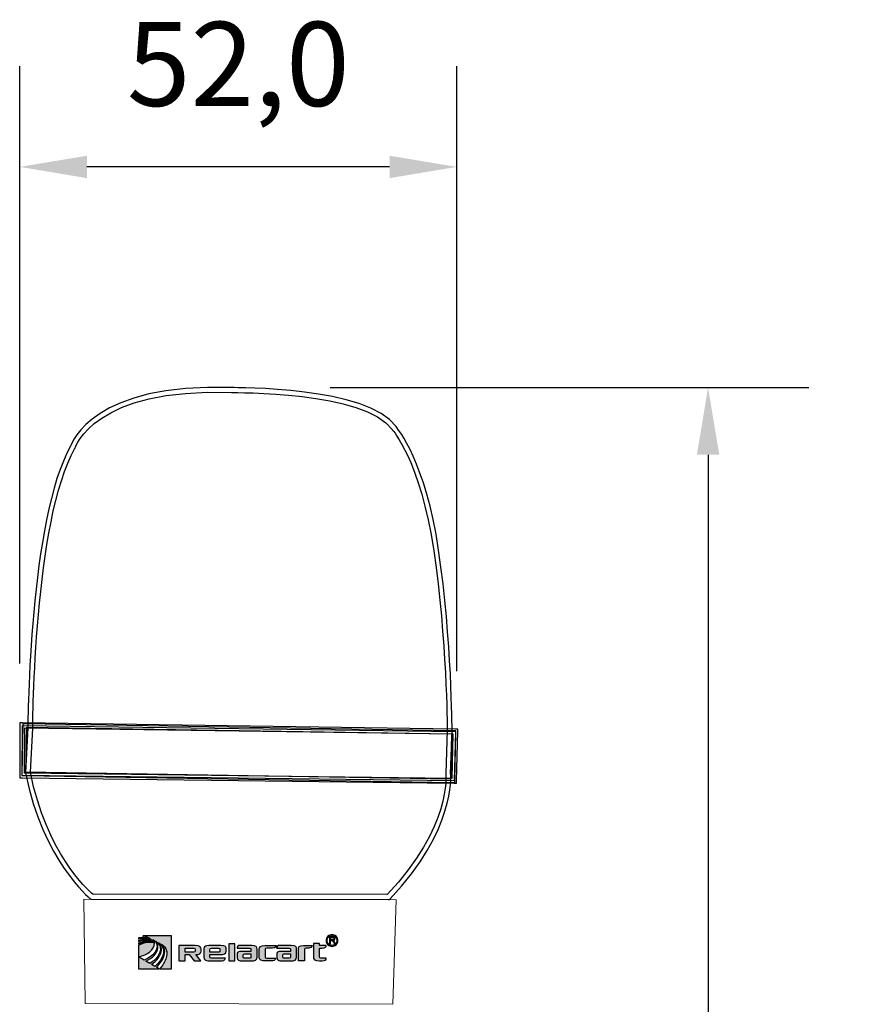
# Model space of a CAD drawing. Units: millimetres. Extents: x 0 to 1561, y 0 to 1020.
# Drawn here: x 909 to 1008, y 663 to 780 of the extents above; entities that cross this region are included whole.
import ezdxf

# ---------------------------------------------------------------- set-up
doc = ezdxf.new("R2010")
doc.units = ezdxf.units.MM
doc.header["$PDSIZE"] = -1
doc.layers.add('AV sys', color=7, linetype='Continuous', plot=False)
doc.layers.add('AV_dim', color=10, linetype='Continuous')
doc.styles.add('SLDTEXTSTYLE0', font='txt')
doc.styles.get("Standard").update_dxf_attribs({"font": 'malgun.ttf'})
doc.dimstyles.new('ISO-25$0', dxfattribs={"dimtxt": 15, "dimasz": 5, "dimexe": 1.25, "dimexo": 0.625, "dimtad": 1, "dimdec": 1, "dimdsep": 46, "dimtxsty": 'Standard', "dimcen": 0, "dimclrd": 1, "dimclre": 1, "dimclrt": 1, "dimadec": 0, "dimazin": 0, "dimtfac": 1, "dimtdec": 1, "dimtmove": 2, "dimatfit": 3, "dimfxl": 1, "dimtolj": 1, "dimarcsym": 0})

# ---------------------------------------------------------------- blocks, each defined once
blk = doc.blocks.new('*D2')
at = {"layer": 'AV_dim', "color": 0, "lineweight": -2, "transparency": 16777216}
for p, q in [((945.55, 736.59), (1002.53, 736.59)), ((990.53, 728.59), (990.53, 610.94)), ((990.53, 489.59), (990.53, 589.04)), ((946.47, 481.59), (1002.53, 481.59))]:
    blk.add_line(p, q, dxfattribs=at)
at = {"layer": 'AV_dim', "color": 0, "transparency": 16777216}
for points in [[(989.19, 728.59), (991.86, 728.59), (990.53, 736.59)], [(989.19, 489.59), (991.86, 489.59), (990.53, 481.59)]]:
    blk.add_solid(points, dxfattribs=at)
at = {"layer": 'Defpoints', "color": 0, "transparency": 16777216}
for p in [(933.55, 736.59), (990.53, 736.59), (934.47, 481.59)]:
    blk.add_point(p, dxfattribs=at)
at = {"layer": 'AV_dim', "color": 0, "transparency": 16777216, "insert": (990.53, 599.99), "char_height": 10, "attachment_point": 5, "style": 'SLDTEXTSTYLE0'}
blk.add_mtext('255,0', dxfattribs=at)
blk = doc.blocks.new('*D7')
at = {"layer": 'AV_dim', "color": 0, "lineweight": -2, "transparency": 16777216}
for p, q in [((908.64, 703.76), (908.64, 774.84)), ((960.64, 702.87), (960.64, 774.84)), ((952.64, 762.84), (916.64, 762.84))]:
    blk.add_line(p, q, dxfattribs=at)
at = {"layer": 'AV_dim', "color": 0, "transparency": 16777216}
for points in [[(916.64, 764.17), (916.64, 761.5), (908.64, 762.84)], [(952.64, 764.17), (952.64, 761.5), (960.64, 762.84)]]:
    blk.add_solid(points, dxfattribs=at)
at = {"layer": 'Defpoints', "color": 0, "transparency": 16777216}
for p in [(908.64, 762.84), (908.64, 691.76), (960.64, 690.87)]:
    blk.add_point(p, dxfattribs=at)
at = {"layer": 'AV_dim', "color": 0, "transparency": 16777216, "insert": (934.64, 773.79), "char_height": 10, "attachment_point": 5, "style": 'SLDTEXTSTYLE0'}
blk.add_mtext('52,0', dxfattribs=at)
blk = doc.blocks.new('UH222')
at = {"layer": 'AV sys', "transparency": 33554687}
h = blk.add_hatch(color=256, dxfattribs=at)
edge = h.paths.add_edge_path()
edge.add_spline(control_points=[(923.3, 671.38), (923.3, 671.38), (926.71, 671.38), (926.71, 671.38), (926.71, 671.38), (926.71, 667.45), (926.71, 667.45), (926.71, 667.45), (925.27, 667.45), (925.27, 667.45), (925.46, 667.65), (925.62, 667.86), (925.75, 668.08), (926.04, 668.56), (926.18, 669.04), (926.12, 669.46), (926.1, 669.63), (926.04, 669.79), (925.95, 669.94), (925.83, 670.11), (925.66, 670.26), (925.5, 670.37), (925.53, 670.34), (925.56, 670.31), (925.59, 670.28), (925.64, 670.22), (925.69, 670.15), (925.73, 670.08), (926, 669.59), (925.9, 668.97), (925.51, 668.37), (925.35, 668.12), (925.14, 667.87), (924.89, 667.63), (924.89, 667.63), (925.2, 667.45), (925.2, 667.45), (925.2, 667.45), (922.78, 667.45), (922.78, 667.45), (922.78, 667.45), (922.78, 668.87), (922.78, 668.87), (922.78, 668.87), (923.44, 668.48), (923.44, 668.48), (924.51, 668.92), (925.22, 669.77), (924.91, 670.45), (924.83, 670.65), (924.69, 670.8), (924.49, 670.92), (924.61, 670.78), (924.67, 670.67), (924.67, 670.48), (924.68, 670.12), (924.47, 669.76), (924.11, 669.47), (923.77, 669.19), (923.3, 668.97), (922.78, 668.88), (922.78, 668.88), (922.78, 670.27), (922.78, 670.27), (923.33, 670.5), (923.88, 670.61), (924.4, 670.59), (924.44, 670.58), (924.49, 670.58), (924.54, 670.58), (924, 670.75), (923.32, 670.63), (922.78, 670.43), (922.78, 670.43), (922.78, 670.5), (922.78, 670.5), (923.34, 670.69), (923.87, 670.76), (924.37, 670.7), (924.41, 670.7), (924.46, 670.69), (924.51, 670.68), (924.01, 670.89), (923.36, 670.87), (922.78, 670.71), (922.78, 670.71), (922.78, 670.81), (922.78, 670.81), (923.32, 670.95), (923.85, 670.96), (924.3, 670.86), (924.33, 670.85), (924.36, 670.84), (924.39, 670.84), (923.97, 671.07), (923.35, 671.13), (922.78, 671.03), (922.78, 671.03), (922.78, 671.12), (922.78, 671.12), (923.31, 671.21), (923.81, 671.15), (924.23, 670.97), (924.19, 671), (924.16, 671.03), (924.12, 671.06), (923.89, 671.22), (923.61, 671.33), (923.3, 671.38)], knot_values=[0, 0, 0, 0, 1, 1, 1, 2, 2, 2, 3, 3, 3, 4, 4, 4, 5, 5, 5, 6, 6, 6, 7, 7, 7, 8, 8, 8, 9, 9, 9, 10, 10, 10, 11, 11, 11, 12, 12, 12, 13, 13, 13, 14, 14, 14, 15, 15, 15, 16, 16, 16, 17, 17, 17, 18, 18, 18, 19, 19, 19, 20, 20, 20, 21, 21, 21, 22, 22, 22, 23, 23, 23, 24, 24, 24, 25, 25, 25, 26, 26, 26, 27, 27, 27, 28, 28, 28, 29, 29, 29, 30, 30, 30, 31, 31, 31, 32, 32, 32, 33, 33, 33, 34, 34, 34, 35, 35, 35, 36, 36, 36, 36], degree=3, periodic=0)
edge = h.paths.add_edge_path()
edge.add_spline(control_points=[(924.72, 667.73), (924.99, 667.97), (925.22, 668.23), (925.39, 668.49), (925.76, 669.06), (925.86, 669.65), (925.6, 670.11), (925.56, 670.18), (925.51, 670.24), (925.46, 670.3), (925.37, 670.4), (925.26, 670.49), (925.13, 670.57), (925.21, 670.5), (925.28, 670.42), (925.33, 670.34), (925.37, 670.28), (925.39, 670.23), (925.42, 670.17), (925.6, 669.73), (925.46, 669.2), (925.09, 668.71), (924.89, 668.45), (924.63, 668.2), (924.31, 667.97), (924.31, 667.97), (924.72, 667.73), (924.72, 667.73)], knot_values=[0, 0, 0, 0, 1, 1, 1, 2, 2, 2, 3, 3, 3, 4, 4, 4, 5, 5, 5, 6, 6, 6, 7, 7, 7, 8, 8, 8, 9, 9, 9, 9], degree=3, periodic=0)
edge = h.paths.add_edge_path()
edge.add_spline(control_points=[(924.12, 668.08), (924.48, 668.31), (924.78, 668.58), (925, 668.85), (925.28, 669.22), (925.42, 669.61), (925.36, 669.97), (925.3, 670.3), (925.08, 670.57), (924.81, 670.73), (924.92, 670.6), (925.02, 670.44), (925.06, 670.27), (925.16, 669.87), (924.98, 669.43), (924.62, 669.04), (924.37, 668.78), (924.04, 668.54), (923.65, 668.35), (923.65, 668.35), (924.12, 668.08), (924.12, 668.08)], knot_values=[0, 0, 0, 0, 1, 1, 1, 2, 2, 2, 3, 3, 3, 4, 4, 4, 5, 5, 5, 6, 6, 6, 7, 7, 7, 7], degree=3, periodic=0)
h = blk.add_hatch(color=256, dxfattribs=at)
edge = h.paths.add_edge_path()
edge.add_spline(control_points=[(939.59, 670.22), (939.59, 670.22), (940.94, 670.22), (940.94, 670.22), (941.5, 670.23), (941.58, 670.02), (941.57, 669.8), (941.57, 669.8), (941.57, 668.82), (941.57, 668.82), (941.57, 668.49), (941.34, 668.38), (940.83, 668.39), (940.83, 668.39), (939.85, 668.39), (939.85, 668.39), (939.44, 668.39), (939.21, 668.45), (939.21, 668.81), (939.21, 668.81), (939.21, 669.15), (939.21, 669.15), (939.2, 669.38), (939.28, 669.52), (939.79, 669.52), (939.79, 669.52), (940.85, 669.52), (940.85, 669.52), (940.85, 669.52), (940.85, 669.79), (940.85, 669.79), (940.86, 669.84), (940.81, 669.91), (940.68, 669.91), (940.68, 669.91), (939.2, 669.91), (939.2, 669.91), (939.2, 670.07), (939.32, 670.23), (939.59, 670.22)], knot_values=[0, 0, 0, 0, 1, 1, 1, 2, 2, 2, 3, 3, 3, 4, 4, 4, 5, 5, 5, 6, 6, 6, 7, 7, 7, 8, 8, 8, 9, 9, 9, 10, 10, 10, 11, 11, 11, 12, 12, 12, 13, 13, 13, 13], degree=3, periodic=0)
edge = h.paths.add_edge_path()
edge.add_spline(control_points=[(934.89, 670.22), (934.89, 670.22), (936.24, 670.22), (936.24, 670.22), (936.8, 670.23), (936.88, 670.02), (936.87, 669.8), (936.87, 669.8), (936.87, 668.82), (936.87, 668.82), (936.87, 668.49), (936.64, 668.38), (936.13, 668.39), (936.13, 668.39), (935.15, 668.39), (935.15, 668.39), (934.74, 668.39), (934.5, 668.45), (934.5, 668.81), (934.5, 668.81), (934.5, 669.15), (934.5, 669.15), (934.49, 669.38), (934.58, 669.52), (935.09, 669.52), (935.09, 669.52), (936.14, 669.52), (936.14, 669.52), (936.14, 669.52), (936.14, 669.79), (936.14, 669.79), (936.16, 669.84), (936.11, 669.91), (935.97, 669.91), (935.97, 669.91), (934.5, 669.91), (934.5, 669.91), (934.5, 670.07), (934.62, 670.23), (934.89, 670.22)], knot_values=[0, 0, 0, 0, 1, 1, 1, 2, 2, 2, 3, 3, 3, 4, 4, 4, 5, 5, 5, 6, 6, 6, 7, 7, 7, 8, 8, 8, 9, 9, 9, 10, 10, 10, 11, 11, 11, 12, 12, 12, 13, 13, 13, 13], degree=3, periodic=0)
edge = h.paths.add_edge_path()
edge.add_spline(control_points=[(935.41, 669.21), (935.33, 669.21), (935.23, 669.2), (935.23, 669.11), (935.23, 669.11), (935.23, 668.79), (935.23, 668.79), (935.23, 668.73), (935.29, 668.7), (935.37, 668.7), (935.37, 668.7), (936, 668.7), (936, 668.7), (936.11, 668.7), (936.14, 668.76), (936.14, 668.83), (936.14, 668.83), (936.14, 669.21), (936.14, 669.21), (936.14, 669.21), (935.41, 669.21), (935.41, 669.21)], knot_values=[0, 0, 0, 0, 1, 1, 1, 2, 2, 2, 3, 3, 3, 4, 4, 4, 5, 5, 5, 6, 6, 6, 7, 7, 7, 7], degree=3, periodic=0)
edge = h.paths.add_edge_path()
edge.add_spline(control_points=[(928.3, 669.44), (928.3, 669.44), (929.35, 669.44), (929.35, 669.44), (929.47, 669.44), (929.5, 669.5), (929.5, 669.56), (929.5, 669.56), (929.5, 669.79), (929.5, 669.79), (929.51, 669.84), (929.46, 669.91), (929.33, 669.91), (929.33, 669.91), (928.3, 669.91), (928.3, 669.91), (928.3, 669.91), (928.3, 669.44), (928.3, 669.44)], knot_values=[0, 0, 0, 0, 1, 1, 1, 2, 2, 2, 3, 3, 3, 4, 4, 4, 5, 5, 5, 6, 6, 6, 6], degree=3, periodic=0)
edge = h.paths.add_edge_path()
edge.add_spline(control_points=[(928.3, 669.13), (928.3, 669.13), (928.3, 668.39), (928.3, 668.39), (928.3, 668.39), (927.57, 668.39), (927.57, 668.39), (927.57, 668.39), (927.57, 669.13), (927.57, 669.13), (927.57, 669.13), (927.57, 669.43), (927.57, 669.43), (927.57, 669.43), (927.57, 669.44), (927.57, 669.44), (927.57, 669.44), (927.57, 669.91), (927.57, 669.91), (927.57, 669.91), (927.57, 669.99), (927.57, 669.99), (927.57, 669.99), (927.57, 670.22), (927.57, 670.22), (927.57, 670.22), (929.16, 670.22), (929.16, 670.22), (929.16, 670.22), (929.51, 670.22), (929.51, 670.22), (930.08, 670.23), (930.23, 670.02), (930.22, 669.8), (930.22, 669.8), (930.22, 669.56), (930.22, 669.56), (930.22, 669.26), (929.99, 669.14), (929.57, 669.13), (929.57, 669.13), (930.19, 668.39), (930.19, 668.39), (930.19, 668.39), (929.39, 668.39), (929.39, 668.39), (929.39, 668.39), (928.78, 669.13), (928.78, 669.13), (928.78, 669.13), (928.3, 669.13), (928.3, 669.13)], knot_values=[0, 0, 0, 0, 1, 1, 1, 2, 2, 2, 3, 3, 3, 4, 4, 4, 5, 5, 5, 6, 6, 6, 7, 7, 7, 8, 8, 8, 9, 9, 9, 10, 10, 10, 11, 11, 11, 12, 12, 12, 13, 13, 13, 14, 14, 14, 15, 15, 15, 16, 16, 16, 17, 17, 17, 17], degree=3, periodic=0)
edge = h.paths.add_edge_path()
edge.add_spline(control_points=[(944.61, 668.39), (944.61, 668.39), (944.28, 668.39), (944.28, 668.39), (943.72, 668.38), (943.56, 668.6), (943.57, 668.82), (943.57, 668.82), (943.57, 670.46), (943.57, 670.46), (943.57, 670.46), (944.3, 670.46), (944.3, 670.46), (944.3, 670.46), (944.3, 670.22), (944.3, 670.22), (944.3, 670.22), (945.09, 670.22), (945.09, 670.22), (945.11, 670.06), (945.01, 669.91), (944.61, 669.91), (944.61, 669.91), (944.3, 669.91), (944.3, 669.91), (944.3, 669.91), (944.3, 668.82), (944.3, 668.82), (944.29, 668.78), (944.33, 668.7), (944.47, 668.7), (944.47, 668.7), (945.09, 668.7), (945.09, 668.7), (945.11, 668.54), (945.01, 668.39), (944.61, 668.39)], knot_values=[0, 0, 0, 0, 1, 1, 1, 2, 2, 2, 3, 3, 3, 4, 4, 4, 5, 5, 5, 6, 6, 6, 7, 7, 7, 8, 8, 8, 9, 9, 9, 10, 10, 10, 11, 11, 11, 12, 12, 12, 12], degree=3, periodic=0)
edge = h.paths.add_edge_path()
edge.add_spline(control_points=[(942.88, 670.23), (942.88, 670.23), (942.4, 670.23), (942.4, 670.23), (941.83, 670.23), (941.8, 670.02), (941.8, 669.8), (941.8, 669.8), (941.8, 668.39), (941.8, 668.39), (941.8, 668.39), (942.53, 668.39), (942.53, 668.39), (942.53, 668.39), (942.53, 669.79), (942.53, 669.79), (942.53, 669.84), (942.55, 669.91), (942.68, 669.91), (942.8, 669.91), (942.9, 669.91), (943.02, 669.92), (943.21, 669.93), (943.44, 670.01), (943.42, 670.23), (943.42, 670.23), (942.88, 670.23), (942.88, 670.23)], knot_values=[0, 0, 0, 0, 1, 1, 1, 2, 2, 2, 3, 3, 3, 4, 4, 4, 5, 5, 5, 6, 6, 6, 7, 7, 7, 8, 8, 8, 9, 9, 9, 9], degree=3, periodic=0)
edge = h.paths.add_edge_path()
edge.add_spline(control_points=[(931.27, 669.44), (931.27, 669.44), (932.31, 669.44), (932.31, 669.44), (932.43, 669.44), (932.46, 669.5), (932.46, 669.56), (932.46, 669.56), (932.46, 669.79), (932.46, 669.79), (932.47, 669.84), (932.43, 669.91), (932.29, 669.91), (932.29, 669.91), (931.44, 669.91), (931.44, 669.91), (931.3, 669.91), (931.26, 669.84), (931.27, 669.79), (931.27, 669.79), (931.27, 669.44), (931.27, 669.44)], knot_values=[0, 0, 0, 0, 1, 1, 1, 2, 2, 2, 3, 3, 3, 4, 4, 4, 5, 5, 5, 6, 6, 6, 7, 7, 7, 7], degree=3, periodic=0)
edge = h.paths.add_edge_path()
edge.add_spline(control_points=[(931.14, 670.22), (931.14, 670.22), (931.21, 670.22), (931.21, 670.22), (931.22, 670.23), (931.24, 670.23), (931.25, 670.22), (931.25, 670.22), (932.13, 670.22), (932.13, 670.22), (932.13, 670.22), (932.58, 670.22), (932.58, 670.22), (933.15, 670.23), (933.2, 670.02), (933.19, 669.8), (933.19, 669.8), (933.19, 669.56), (933.19, 669.56), (933.19, 669.23), (932.97, 669.12), (932.46, 669.13), (932.46, 669.13), (931.27, 669.13), (931.27, 669.13), (931.27, 669.13), (931.27, 668.83), (931.27, 668.83), (931.27, 668.76), (931.3, 668.7), (931.42, 668.7), (931.42, 668.7), (931.44, 668.7), (931.44, 668.7), (931.44, 668.7), (931.44, 668.7), (931.44, 668.7), (931.44, 668.7), (933.13, 668.7), (933.13, 668.7), (933.05, 668.44), (932.86, 668.39), (932.5, 668.39), (932.5, 668.39), (931.35, 668.39), (931.35, 668.39), (930.83, 668.38), (930.54, 668.49), (930.54, 668.82), (930.54, 668.82), (930.54, 669.8), (930.54, 669.8), (930.54, 669.85), (930.55, 669.9), (930.57, 669.95), (930.58, 670.09), (930.77, 670.22), (931.14, 670.22)], knot_values=[0, 0, 0, 0, 1, 1, 1, 2, 2, 2, 3, 3, 3, 4, 4, 4, 5, 5, 5, 6, 6, 6, 7, 7, 7, 8, 8, 8, 9, 9, 9, 10, 10, 10, 11, 11, 11, 12, 12, 12, 13, 13, 13, 14, 14, 14, 15, 15, 15, 16, 16, 16, 17, 17, 17, 18, 18, 18, 19, 19, 19, 19], degree=3, periodic=0)
edge = h.paths.add_edge_path()
edge.add_spline(control_points=[(934.23, 668.39), (934.23, 668.39), (933.5, 668.39), (933.5, 668.39), (933.5, 668.39), (933.5, 670.43), (933.5, 670.43), (933.5, 670.43), (934.23, 670.43), (934.23, 670.43), (934.23, 670.43), (934.23, 668.39), (934.23, 668.39)], knot_values=[0, 0, 0, 0, 1, 1, 1, 2, 2, 2, 3, 3, 3, 4, 4, 4, 4], degree=3, periodic=0)
edge = h.paths.add_edge_path()
edge.add_spline(control_points=[(937.83, 670.22), (937.27, 670.23), (937.11, 670.02), (937.12, 669.8), (937.12, 669.8), (937.12, 668.82), (937.12, 668.82), (937.12, 668.49), (937.41, 668.38), (937.93, 668.39), (937.93, 668.39), (938.51, 668.39), (938.51, 668.39), (938.87, 668.39), (939.04, 668.44), (939.12, 668.7), (939.12, 668.7), (938.01, 668.7), (938.01, 668.7), (938.01, 668.7), (938.01, 668.7), (938.01, 668.7), (938.01, 668.7), (937.99, 668.7), (937.99, 668.7), (937.88, 668.7), (937.85, 668.76), (937.85, 668.83), (937.85, 668.83), (937.85, 669.79), (937.85, 669.79), (937.83, 669.84), (937.88, 669.91), (938.02, 669.91), (938.02, 669.91), (938.7, 669.91), (938.7, 669.91), (939.1, 669.91), (939.16, 670.06), (939.14, 670.22), (939.14, 670.22), (937.83, 670.22), (937.83, 670.22)], knot_values=[0, 0, 0, 0, 1, 1, 1, 2, 2, 2, 3, 3, 3, 4, 4, 4, 5, 5, 5, 6, 6, 6, 7, 7, 7, 8, 8, 8, 9, 9, 9, 10, 10, 10, 11, 11, 11, 12, 12, 12, 13, 13, 13, 14, 14, 14, 14], degree=3, periodic=0)
edge = h.paths.add_edge_path()
edge.add_spline(control_points=[(940.11, 669.21), (940.04, 669.21), (939.93, 669.2), (939.94, 669.11), (939.94, 669.11), (939.94, 668.79), (939.94, 668.79), (939.94, 668.73), (939.99, 668.7), (940.07, 668.7), (940.07, 668.7), (940.7, 668.7), (940.7, 668.7), (940.82, 668.7), (940.85, 668.76), (940.85, 668.83), (940.85, 668.83), (940.85, 669.21), (940.85, 669.21), (940.85, 669.21), (940.11, 669.21), (940.11, 669.21)], knot_values=[0, 0, 0, 0, 1, 1, 1, 2, 2, 2, 3, 3, 3, 4, 4, 4, 5, 5, 5, 6, 6, 6, 7, 7, 7, 7], degree=3, periodic=0)
at = {"layer": 'AV sys'}
blk.add_lwpolyline([(908.95, 696.4), (960.46, 695.67), (960.32, 689.81), (908.93, 690.44)], close=True, dxfattribs=at)
at = {"layer": 'AV sys', "lineweight": 18}
blk.add_lwpolyline([(916.44, 663.31), (953.02, 663.22), (953.43, 675.66), (916.26, 675.73)], close=True, dxfattribs=at)
at = {"layer": 'AV sys'}
for points, knots in [([(917.02, 675.8), (917.01, 675.82), (911.36, 680.36), (909.32, 690.74), (909.32, 690.74), (909.32, 690.77), (909.32, 690.77), (909.32, 690.77), (909.32, 690.81), (909.32, 690.81), (909.32, 690.81), (909.6, 696.1), (909.6, 696.1), (909.6, 696.62), (909.79, 721.1), (914.69, 729.62), (914.84, 730.05), (917.5, 737.24), (933.87, 736.58), (934.2, 736.58), (950.09, 736.72), (953.41, 731.94), (953.65, 731.66), (956.92, 727.72), (958.47, 717.25), (960.06, 706.47), (960.07, 695.91), (960.07, 695.88), (960.07, 695.88), (960.07, 695.87), (960.07, 695.87), (960.07, 695.87), (959.9, 690.63), (959.9, 690.63), (959.91, 690.4), (960.49, 683.97), (952.7, 675.78), (952.7, 675.78), (952.63, 675.7), (952.63, 675.7), (952.63, 675.7), (952.52, 675.69), (952.52, 675.69), (952.52, 675.69), (917.19, 675.74), (917.19, 675.74), (917.19, 675.74), (917.1, 675.74), (917.1, 675.74), (917.1, 675.74), (917.02, 675.8), (917.02, 675.8)], [0, 0, 0, 0, 1, 1, 1, 2, 2, 2, 3, 3, 3, 4, 4, 4, 5, 5, 5, 6, 6, 6, 7, 7, 7, 8, 8, 8, 9, 9, 9, 10, 10, 10, 11, 11, 11, 12, 12, 12, 13, 13, 13, 14, 14, 14, 15, 15, 15, 16, 16, 16, 17, 17, 17, 17]), ([(909.91, 690.82), (911.78, 681.33), (916.69, 676.86), (917.33, 676.31), (917.33, 676.31), (952.35, 676.27), (952.35, 676.27), (960.03, 684.37), (959.32, 690.6), (959.32, 690.62), (959.32, 690.62), (959.32, 690.63), (959.32, 690.63), (959.32, 690.63), (959.49, 695.89), (959.49, 695.89), (959.49, 696.25), (959.45, 706.59), (957.89, 717.17), (956.31, 727.85), (952.97, 731.56), (952.96, 731.57), (952.96, 731.57), (952.94, 731.59), (952.94, 731.59), (952.94, 731.59), (952.94, 731.6), (952.94, 731.6), (949.78, 736.18), (933.91, 735.99), (933.86, 735.99), (933.86, 735.99), (933.85, 735.99), (933.85, 735.99), (917.44, 736.66), (915.24, 729.44), (915.24, 729.42), (915.24, 729.42), (915.23, 729.39), (915.23, 729.39), (915.23, 729.39), (915.21, 729.36), (915.21, 729.36), (910.32, 720.93), (910.18, 696.16), (910.18, 696.08), (910.18, 696.08), (910.18, 696.07), (910.18, 696.07), (910.18, 696.07), (909.91, 690.82), (909.91, 690.82)], [0, 0, 0, 0, 1, 1, 1, 2, 2, 2, 3, 3, 3, 4, 4, 4, 5, 5, 5, 6, 6, 6, 7, 7, 7, 8, 8, 8, 9, 9, 9, 10, 10, 10, 11, 11, 11, 12, 12, 12, 13, 13, 13, 14, 14, 14, 15, 15, 15, 16, 16, 16, 17, 17, 17, 17]), ([(908.95, 696.7), (908.95, 696.7), (960.46, 695.96), (960.46, 695.96), (960.46, 695.96), (960.76, 695.95), (960.76, 695.95), (960.76, 695.95), (960.75, 695.66), (960.75, 695.66), (960.75, 695.66), (960.61, 689.8), (960.61, 689.8), (960.61, 689.8), (960.61, 689.51), (960.61, 689.51), (960.61, 689.51), (960.32, 689.51), (960.32, 689.51), (960.32, 689.51), (908.92, 690.15), (908.92, 690.15), (908.92, 690.15), (908.63, 690.16), (908.63, 690.16), (908.63, 690.16), (908.63, 690.44), (908.63, 690.44), (908.63, 690.44), (908.66, 696.41), (908.66, 696.41), (908.66, 696.41), (908.66, 696.7), (908.66, 696.7), (908.66, 696.7), (908.95, 696.7), (908.95, 696.7)], [0, 0, 0, 0, 1, 1, 1, 2, 2, 2, 3, 3, 3, 4, 4, 4, 5, 5, 5, 6, 6, 6, 7, 7, 7, 8, 8, 8, 9, 9, 9, 10, 10, 10, 11, 11, 11, 12, 12, 12, 12]), ([(909.26, 696.6), (909.26, 696.6), (960.28, 695.77), (960.28, 695.77), (960.28, 695.77), (960.52, 695.76), (960.52, 695.76), (960.52, 695.76), (960.52, 695.57), (960.52, 695.57), (960.52, 695.57), (960.38, 689.81), (960.38, 689.81), (960.38, 689.81), (960.38, 689.61), (960.38, 689.61), (960.38, 689.61), (960.13, 689.61), (960.13, 689.61), (960.13, 689.61), (909.12, 690.44), (909.12, 690.44), (909.12, 690.44), (908.87, 690.45), (908.87, 690.45), (908.87, 690.45), (908.87, 690.64), (908.87, 690.64), (908.87, 690.64), (909.01, 696.4), (909.01, 696.4), (909.01, 696.4), (909.02, 696.6), (909.02, 696.6), (909.02, 696.6), (909.26, 696.6), (909.26, 696.6)], [0, 0, 0, 0, 1, 1, 1, 2, 2, 2, 3, 3, 3, 4, 4, 4, 5, 5, 5, 6, 6, 6, 7, 7, 7, 8, 8, 8, 9, 9, 9, 10, 10, 10, 11, 11, 11, 12, 12, 12, 12]), ([(960.16, 695.38), (960.16, 695.38), (909.24, 696.11), (909.24, 696.11), (909.24, 696.11), (909.22, 690.73), (909.22, 690.73), (909.22, 690.73), (960.04, 690.1), (960.04, 690.1), (960.04, 690.1), (960.16, 695.38), (960.16, 695.38)], [0, 0, 0, 0, 1, 1, 1, 2, 2, 2, 3, 3, 3, 4, 4, 4, 4]), ([(960.02, 695.38), (960.02, 695.38), (909.5, 696.2), (909.5, 696.2), (909.5, 696.2), (909.38, 690.83), (909.38, 690.83), (909.38, 690.83), (959.89, 690.01), (959.89, 690.01), (959.89, 690.01), (960.02, 695.38), (960.02, 695.38)], [0, 0, 0, 0, 1, 1, 1, 2, 2, 2, 3, 3, 3, 4, 4, 4, 4]), ([(923.3, 671.38), (923.3, 671.38), (926.71, 671.38), (926.71, 671.38), (926.71, 671.38), (926.71, 667.45), (926.71, 667.45), (926.71, 667.45), (925.27, 667.45), (925.27, 667.45), (925.46, 667.65), (925.62, 667.86), (925.75, 668.08), (926.04, 668.56), (926.18, 669.04), (926.12, 669.46), (926.1, 669.63), (926.04, 669.79), (925.95, 669.94), (925.83, 670.11), (925.66, 670.26), (925.5, 670.37), (925.53, 670.34), (925.56, 670.31), (925.59, 670.28), (925.64, 670.22), (925.69, 670.15), (925.73, 670.08), (926, 669.59), (925.9, 668.97), (925.51, 668.37), (925.35, 668.12), (925.14, 667.87), (924.89, 667.63), (924.89, 667.63), (925.2, 667.45), (925.2, 667.45), (925.2, 667.45), (922.78, 667.45), (922.78, 667.45), (922.78, 667.45), (922.78, 668.87), (922.78, 668.87), (922.78, 668.87), (923.44, 668.48), (923.44, 668.48), (924.51, 668.92), (925.22, 669.77), (924.91, 670.45), (924.83, 670.65), (924.69, 670.8), (924.49, 670.92), (924.61, 670.78), (924.67, 670.67), (924.67, 670.48), (924.68, 670.12), (924.47, 669.76), (924.11, 669.47), (923.77, 669.19), (923.3, 668.97), (922.78, 668.88), (922.78, 668.88), (922.78, 670.27), (922.78, 670.27), (923.33, 670.5), (923.88, 670.61), (924.4, 670.59), (924.44, 670.58), (924.49, 670.58), (924.54, 670.58), (924, 670.75), (923.32, 670.63), (922.78, 670.43), (922.78, 670.43), (922.78, 670.5), (922.78, 670.5), (923.34, 670.69), (923.87, 670.76), (924.37, 670.7), (924.41, 670.7), (924.46, 670.69), (924.51, 670.68), (924.01, 670.89), (923.36, 670.87), (922.78, 670.71), (922.78, 670.71), (922.78, 670.81), (922.78, 670.81), (923.32, 670.95), (923.85, 670.96), (924.3, 670.86), (924.33, 670.85), (924.36, 670.84), (924.39, 670.84), (923.97, 671.07), (923.35, 671.13), (922.78, 671.03), (922.78, 671.03), (922.78, 671.12), (922.78, 671.12), (923.31, 671.21), (923.81, 671.15), (924.23, 670.97), (924.19, 671), (924.16, 671.03), (924.12, 671.06), (923.89, 671.22), (923.61, 671.33), (923.3, 671.38)], [0, 0, 0, 0, 1, 1, 1, 2, 2, 2, 3, 3, 3, 4, 4, 4, 5, 5, 5, 6, 6, 6, 7, 7, 7, 8, 8, 8, 9, 9, 9, 10, 10, 10, 11, 11, 11, 12, 12, 12, 13, 13, 13, 14, 14, 14, 15, 15, 15, 16, 16, 16, 17, 17, 17, 18, 18, 18, 19, 19, 19, 20, 20, 20, 21, 21, 21, 22, 22, 22, 23, 23, 23, 24, 24, 24, 25, 25, 25, 26, 26, 26, 27, 27, 27, 28, 28, 28, 29, 29, 29, 30, 30, 30, 31, 31, 31, 32, 32, 32, 33, 33, 33, 34, 34, 34, 35, 35, 35, 36, 36, 36, 36]), ([(945.79, 671.51), (945.79, 671.51), (945.79, 671.51), (945.79, 671.51), (945.98, 671.51), (946.16, 671.43), (946.28, 671.31), (946.41, 671.18), (946.49, 671), (946.49, 670.81), (946.49, 670.81), (946.49, 670.81), (946.49, 670.81), (946.49, 670.81), (946.49, 670.81), (946.49, 670.81), (946.49, 670.62), (946.41, 670.44), (946.28, 670.31), (946.15, 670.19), (945.98, 670.11), (945.79, 670.11), (945.79, 670.11), (945.79, 670.11), (945.79, 670.11), (945.79, 670.11), (945.79, 670.11), (945.79, 670.11), (945.79, 670.11), (945.79, 670.11), (945.79, 670.11), (945.59, 670.11), (945.42, 670.19), (945.29, 670.31), (945.16, 670.44), (945.09, 670.62), (945.09, 670.81), (945.09, 670.81), (945.09, 670.81), (945.09, 670.81), (945.09, 671), (945.16, 671.18), (945.29, 671.31), (945.42, 671.43), (945.59, 671.51), (945.79, 671.51), (945.79, 671.51), (945.79, 671.51), (945.79, 671.51)], [0, 0, 0, 0, 1, 1, 1, 2, 2, 2, 3, 3, 3, 4, 4, 4, 5, 5, 5, 6, 6, 6, 7, 7, 7, 8, 8, 8, 9, 9, 9, 10, 10, 10, 11, 11, 11, 12, 12, 12, 13, 13, 13, 14, 14, 14, 15, 15, 15, 16, 16, 16, 16]), ([(945.79, 671.39), (945.79, 671.39), (945.79, 671.39), (945.79, 671.39), (945.79, 671.39), (945.79, 671.39), (945.79, 671.39), (945.62, 671.39), (945.48, 671.33), (945.37, 671.22), (945.27, 671.12), (945.2, 670.97), (945.2, 670.81), (945.2, 670.81), (945.2, 670.81), (945.2, 670.81), (945.2, 670.65), (945.27, 670.5), (945.37, 670.4), (945.48, 670.29), (945.62, 670.23), (945.79, 670.23), (945.79, 670.23), (945.79, 670.23), (945.79, 670.23), (945.95, 670.23), (946.09, 670.29), (946.2, 670.4), (946.3, 670.5), (946.37, 670.65), (946.37, 670.81), (946.37, 670.81), (946.37, 670.81), (946.37, 670.81), (946.37, 670.81), (946.37, 670.81), (946.37, 670.81), (946.37, 670.97), (946.3, 671.12), (946.2, 671.22), (946.09, 671.33), (945.95, 671.39), (945.79, 671.39)], [0, 0, 0, 0, 1, 1, 1, 2, 2, 2, 3, 3, 3, 4, 4, 4, 5, 5, 5, 6, 6, 6, 7, 7, 7, 8, 8, 8, 9, 9, 9, 10, 10, 10, 11, 11, 11, 12, 12, 12, 13, 13, 13, 14, 14, 14, 14]), ([(945.48, 670.43), (945.48, 670.43), (945.48, 671.26), (945.48, 671.26), (945.48, 671.26), (945.85, 671.26), (945.85, 671.26), (945.92, 671.26), (945.98, 671.26), (946.02, 671.24), (946.06, 671.23), (946.09, 671.2), (946.11, 671.16), (946.13, 671.13), (946.15, 671.08), (946.15, 671.04), (946.15, 670.98), (946.13, 670.93), (946.09, 670.89), (946.05, 670.85), (945.99, 670.82), (945.91, 670.81), (945.94, 670.8), (945.96, 670.78), (945.98, 670.77), (946.01, 670.74), (946.04, 670.7), (946.07, 670.66), (946.07, 670.66), (946.21, 670.43), (946.21, 670.43), (946.21, 670.43), (946.08, 670.43), (946.08, 670.43), (946.08, 670.43), (945.97, 670.6), (945.97, 670.6), (945.93, 670.65), (945.91, 670.69), (945.89, 670.72), (945.86, 670.75), (945.85, 670.76), (945.83, 670.78), (945.81, 670.79), (945.8, 670.79), (945.78, 670.8), (945.77, 670.8), (945.75, 670.8), (945.72, 670.8), (945.72, 670.8), (945.59, 670.8), (945.59, 670.8), (945.59, 670.8), (945.59, 670.43), (945.59, 670.43), (945.59, 670.43), (945.48, 670.43), (945.48, 670.43)], [0, 0, 0, 0, 1, 1, 1, 2, 2, 2, 3, 3, 3, 4, 4, 4, 5, 5, 5, 6, 6, 6, 7, 7, 7, 8, 8, 8, 9, 9, 9, 10, 10, 10, 11, 11, 11, 12, 12, 12, 13, 13, 13, 14, 14, 14, 15, 15, 15, 16, 16, 16, 17, 17, 17, 18, 18, 18, 19, 19, 19, 19]), ([(945.59, 670.9), (945.59, 670.9), (945.83, 670.9), (945.83, 670.9), (945.88, 670.9), (945.92, 670.9), (945.95, 670.91), (945.97, 670.92), (946, 670.94), (946.01, 670.96), (946.02, 670.99), (946.03, 671.01), (946.03, 671.04), (946.03, 671.08), (946.02, 671.11), (945.99, 671.13), (945.96, 671.16), (945.92, 671.17), (945.85, 671.17), (945.85, 671.17), (945.59, 671.17), (945.59, 671.17), (945.59, 671.17), (945.59, 670.9), (945.59, 670.9)], [0, 0, 0, 0, 1, 1, 1, 2, 2, 2, 3, 3, 3, 4, 4, 4, 5, 5, 5, 6, 6, 6, 7, 7, 7, 8, 8, 8, 8]), ([(924.12, 668.08), (924.48, 668.31), (924.78, 668.58), (925, 668.85), (925.28, 669.22), (925.42, 669.61), (925.36, 669.97), (925.3, 670.3), (925.08, 670.57), (924.81, 670.73), (924.92, 670.6), (925.02, 670.44), (925.06, 670.27), (925.16, 669.87), (924.98, 669.43), (924.62, 669.04), (924.37, 668.78), (924.04, 668.54), (923.65, 668.35), (923.65, 668.35), (924.12, 668.08), (924.12, 668.08)], [0, 0, 0, 0, 1, 1, 1, 2, 2, 2, 3, 3, 3, 4, 4, 4, 5, 5, 5, 6, 6, 6, 7, 7, 7, 7]), ([(924.72, 667.73), (924.99, 667.97), (925.22, 668.23), (925.39, 668.49), (925.76, 669.06), (925.86, 669.65), (925.6, 670.11), (925.56, 670.18), (925.51, 670.24), (925.46, 670.3), (925.37, 670.4), (925.26, 670.49), (925.13, 670.57), (925.21, 670.5), (925.28, 670.42), (925.33, 670.34), (925.37, 670.28), (925.39, 670.23), (925.42, 670.17), (925.6, 669.73), (925.46, 669.2), (925.09, 668.71), (924.89, 668.45), (924.63, 668.2), (924.31, 667.97), (924.31, 667.97), (924.72, 667.73), (924.72, 667.73)], [0, 0, 0, 0, 1, 1, 1, 2, 2, 2, 3, 3, 3, 4, 4, 4, 5, 5, 5, 6, 6, 6, 7, 7, 7, 8, 8, 8, 9, 9, 9, 9]), ([(928.3, 669.13), (928.3, 669.13), (928.3, 668.39), (928.3, 668.39), (928.3, 668.39), (927.57, 668.39), (927.57, 668.39), (927.57, 668.39), (927.57, 669.13), (927.57, 669.13), (927.57, 669.13), (927.57, 669.43), (927.57, 669.43), (927.57, 669.43), (927.57, 669.44), (927.57, 669.44), (927.57, 669.44), (927.57, 669.91), (927.57, 669.91), (927.57, 669.91), (927.57, 669.99), (927.57, 669.99), (927.57, 669.99), (927.57, 670.22), (927.57, 670.22), (927.57, 670.22), (929.16, 670.22), (929.16, 670.22), (929.16, 670.22), (929.51, 670.22), (929.51, 670.22), (930.08, 670.23), (930.23, 670.02), (930.22, 669.8), (930.22, 669.8), (930.22, 669.56), (930.22, 669.56), (930.22, 669.26), (929.99, 669.14), (929.57, 669.13), (929.57, 669.13), (930.19, 668.39), (930.19, 668.39), (930.19, 668.39), (929.39, 668.39), (929.39, 668.39), (929.39, 668.39), (928.78, 669.13), (928.78, 669.13), (928.78, 669.13), (928.3, 669.13), (928.3, 669.13)], [0, 0, 0, 0, 1, 1, 1, 2, 2, 2, 3, 3, 3, 4, 4, 4, 5, 5, 5, 6, 6, 6, 7, 7, 7, 8, 8, 8, 9, 9, 9, 10, 10, 10, 11, 11, 11, 12, 12, 12, 13, 13, 13, 14, 14, 14, 15, 15, 15, 16, 16, 16, 17, 17, 17, 17]), ([(931.14, 670.22), (931.14, 670.22), (931.21, 670.22), (931.21, 670.22), (931.22, 670.23), (931.24, 670.23), (931.25, 670.22), (931.25, 670.22), (932.13, 670.22), (932.13, 670.22), (932.13, 670.22), (932.58, 670.22), (932.58, 670.22), (933.15, 670.23), (933.2, 670.02), (933.19, 669.8), (933.19, 669.8), (933.19, 669.56), (933.19, 669.56), (933.19, 669.23), (932.97, 669.12), (932.46, 669.13), (932.46, 669.13), (931.27, 669.13), (931.27, 669.13), (931.27, 669.13), (931.27, 668.83), (931.27, 668.83), (931.27, 668.76), (931.3, 668.7), (931.42, 668.7), (931.42, 668.7), (931.44, 668.7), (931.44, 668.7), (931.44, 668.7), (931.44, 668.7), (931.44, 668.7), (931.44, 668.7), (933.13, 668.7), (933.13, 668.7), (933.05, 668.44), (932.86, 668.39), (932.5, 668.39), (932.5, 668.39), (931.35, 668.39), (931.35, 668.39), (930.83, 668.38), (930.54, 668.49), (930.54, 668.82), (930.54, 668.82), (930.54, 669.8), (930.54, 669.8), (930.54, 669.85), (930.55, 669.9), (930.57, 669.95), (930.58, 670.09), (930.77, 670.22), (931.14, 670.22)], [0, 0, 0, 0, 1, 1, 1, 2, 2, 2, 3, 3, 3, 4, 4, 4, 5, 5, 5, 6, 6, 6, 7, 7, 7, 8, 8, 8, 9, 9, 9, 10, 10, 10, 11, 11, 11, 12, 12, 12, 13, 13, 13, 14, 14, 14, 15, 15, 15, 16, 16, 16, 17, 17, 17, 18, 18, 18, 19, 19, 19, 19]), ([(934.23, 668.39), (934.23, 668.39), (933.5, 668.39), (933.5, 668.39), (933.5, 668.39), (933.5, 670.43), (933.5, 670.43), (933.5, 670.43), (934.23, 670.43), (934.23, 670.43), (934.23, 670.43), (934.23, 668.39), (934.23, 668.39)], [0, 0, 0, 0, 1, 1, 1, 2, 2, 2, 3, 3, 3, 4, 4, 4, 4]), ([(934.89, 670.22), (934.89, 670.22), (936.24, 670.22), (936.24, 670.22), (936.8, 670.23), (936.88, 670.02), (936.87, 669.8), (936.87, 669.8), (936.87, 668.82), (936.87, 668.82), (936.87, 668.49), (936.64, 668.38), (936.13, 668.39), (936.13, 668.39), (935.15, 668.39), (935.15, 668.39), (934.74, 668.39), (934.5, 668.45), (934.5, 668.81), (934.5, 668.81), (934.5, 669.15), (934.5, 669.15), (934.49, 669.38), (934.58, 669.52), (935.09, 669.52), (935.09, 669.52), (936.14, 669.52), (936.14, 669.52), (936.14, 669.52), (936.14, 669.79), (936.14, 669.79), (936.16, 669.84), (936.11, 669.91), (935.97, 669.91), (935.97, 669.91), (934.5, 669.91), (934.5, 669.91), (934.5, 670.07), (934.62, 670.23), (934.89, 670.22)], [0, 0, 0, 0, 1, 1, 1, 2, 2, 2, 3, 3, 3, 4, 4, 4, 5, 5, 5, 6, 6, 6, 7, 7, 7, 8, 8, 8, 9, 9, 9, 10, 10, 10, 11, 11, 11, 12, 12, 12, 13, 13, 13, 13]), ([(937.83, 670.22), (937.27, 670.23), (937.11, 670.02), (937.12, 669.8), (937.12, 669.8), (937.12, 668.82), (937.12, 668.82), (937.12, 668.49), (937.41, 668.38), (937.93, 668.39), (937.93, 668.39), (938.51, 668.39), (938.51, 668.39), (938.87, 668.39), (939.04, 668.44), (939.12, 668.7), (939.12, 668.7), (938.01, 668.7), (938.01, 668.7), (938.01, 668.7), (938.01, 668.7), (938.01, 668.7), (938.01, 668.7), (937.99, 668.7), (937.99, 668.7), (937.88, 668.7), (937.85, 668.76), (937.85, 668.83), (937.85, 668.83), (937.85, 669.79), (937.85, 669.79), (937.83, 669.84), (937.88, 669.91), (938.02, 669.91), (938.02, 669.91), (938.7, 669.91), (938.7, 669.91), (939.1, 669.91), (939.16, 670.06), (939.14, 670.22), (939.14, 670.22), (937.83, 670.22), (937.83, 670.22)], [0, 0, 0, 0, 1, 1, 1, 2, 2, 2, 3, 3, 3, 4, 4, 4, 5, 5, 5, 6, 6, 6, 7, 7, 7, 8, 8, 8, 9, 9, 9, 10, 10, 10, 11, 11, 11, 12, 12, 12, 13, 13, 13, 14, 14, 14, 14]), ([(939.59, 670.22), (939.59, 670.22), (940.94, 670.22), (940.94, 670.22), (941.5, 670.23), (941.58, 670.02), (941.57, 669.8), (941.57, 669.8), (941.57, 668.82), (941.57, 668.82), (941.57, 668.49), (941.34, 668.38), (940.83, 668.39), (940.83, 668.39), (939.85, 668.39), (939.85, 668.39), (939.44, 668.39), (939.21, 668.45), (939.21, 668.81), (939.21, 668.81), (939.21, 669.15), (939.21, 669.15), (939.2, 669.38), (939.28, 669.52), (939.79, 669.52), (939.79, 669.52), (940.85, 669.52), (940.85, 669.52), (940.85, 669.52), (940.85, 669.79), (940.85, 669.79), (940.86, 669.84), (940.81, 669.91), (940.68, 669.91), (940.68, 669.91), (939.2, 669.91), (939.2, 669.91), (939.2, 670.07), (939.32, 670.23), (939.59, 670.22)], [0, 0, 0, 0, 1, 1, 1, 2, 2, 2, 3, 3, 3, 4, 4, 4, 5, 5, 5, 6, 6, 6, 7, 7, 7, 8, 8, 8, 9, 9, 9, 10, 10, 10, 11, 11, 11, 12, 12, 12, 13, 13, 13, 13]), ([(942.88, 670.23), (942.88, 670.23), (942.4, 670.23), (942.4, 670.23), (941.83, 670.23), (941.8, 670.02), (941.8, 669.8), (941.8, 669.8), (941.8, 668.39), (941.8, 668.39), (941.8, 668.39), (942.53, 668.39), (942.53, 668.39), (942.53, 668.39), (942.53, 669.79), (942.53, 669.79), (942.53, 669.84), (942.55, 669.91), (942.68, 669.91), (942.8, 669.91), (942.9, 669.91), (943.02, 669.92), (943.21, 669.93), (943.44, 670.01), (943.42, 670.23), (943.42, 670.23), (942.88, 670.23), (942.88, 670.23)], [0, 0, 0, 0, 1, 1, 1, 2, 2, 2, 3, 3, 3, 4, 4, 4, 5, 5, 5, 6, 6, 6, 7, 7, 7, 8, 8, 8, 9, 9, 9, 9]), ([(944.61, 668.39), (944.61, 668.39), (944.28, 668.39), (944.28, 668.39), (943.72, 668.38), (943.56, 668.6), (943.57, 668.82), (943.57, 668.82), (943.57, 670.46), (943.57, 670.46), (943.57, 670.46), (944.3, 670.46), (944.3, 670.46), (944.3, 670.46), (944.3, 670.22), (944.3, 670.22), (944.3, 670.22), (945.09, 670.22), (945.09, 670.22), (945.11, 670.06), (945.01, 669.91), (944.61, 669.91), (944.61, 669.91), (944.3, 669.91), (944.3, 669.91), (944.3, 669.91), (944.3, 668.82), (944.3, 668.82), (944.29, 668.78), (944.33, 668.7), (944.47, 668.7), (944.47, 668.7), (945.09, 668.7), (945.09, 668.7), (945.11, 668.54), (945.01, 668.39), (944.61, 668.39)], [0, 0, 0, 0, 1, 1, 1, 2, 2, 2, 3, 3, 3, 4, 4, 4, 5, 5, 5, 6, 6, 6, 7, 7, 7, 8, 8, 8, 9, 9, 9, 10, 10, 10, 11, 11, 11, 12, 12, 12, 12]), ([(928.3, 669.44), (928.3, 669.44), (929.35, 669.44), (929.35, 669.44), (929.47, 669.44), (929.5, 669.5), (929.5, 669.56), (929.5, 669.56), (929.5, 669.79), (929.5, 669.79), (929.51, 669.84), (929.46, 669.91), (929.33, 669.91), (929.33, 669.91), (928.3, 669.91), (928.3, 669.91), (928.3, 669.91), (928.3, 669.44), (928.3, 669.44)], [0, 0, 0, 0, 1, 1, 1, 2, 2, 2, 3, 3, 3, 4, 4, 4, 5, 5, 5, 6, 6, 6, 6]), ([(931.27, 669.44), (931.27, 669.44), (932.31, 669.44), (932.31, 669.44), (932.43, 669.44), (932.46, 669.5), (932.46, 669.56), (932.46, 669.56), (932.46, 669.79), (932.46, 669.79), (932.47, 669.84), (932.43, 669.91), (932.29, 669.91), (932.29, 669.91), (931.44, 669.91), (931.44, 669.91), (931.3, 669.91), (931.26, 669.84), (931.27, 669.79), (931.27, 669.79), (931.27, 669.44), (931.27, 669.44)], [0, 0, 0, 0, 1, 1, 1, 2, 2, 2, 3, 3, 3, 4, 4, 4, 5, 5, 5, 6, 6, 6, 7, 7, 7, 7]), ([(935.41, 669.21), (935.33, 669.21), (935.23, 669.2), (935.23, 669.11), (935.23, 669.11), (935.23, 668.79), (935.23, 668.79), (935.23, 668.73), (935.29, 668.7), (935.37, 668.7), (935.37, 668.7), (936, 668.7), (936, 668.7), (936.11, 668.7), (936.14, 668.76), (936.14, 668.83), (936.14, 668.83), (936.14, 669.21), (936.14, 669.21), (936.14, 669.21), (935.41, 669.21), (935.41, 669.21)], [0, 0, 0, 0, 1, 1, 1, 2, 2, 2, 3, 3, 3, 4, 4, 4, 5, 5, 5, 6, 6, 6, 7, 7, 7, 7]), ([(940.11, 669.21), (940.04, 669.21), (939.93, 669.2), (939.94, 669.11), (939.94, 669.11), (939.94, 668.79), (939.94, 668.79), (939.94, 668.73), (939.99, 668.7), (940.07, 668.7), (940.07, 668.7), (940.7, 668.7), (940.7, 668.7), (940.82, 668.7), (940.85, 668.76), (940.85, 668.83), (940.85, 668.83), (940.85, 669.21), (940.85, 669.21), (940.85, 669.21), (940.11, 669.21), (940.11, 669.21)], [0, 0, 0, 0, 1, 1, 1, 2, 2, 2, 3, 3, 3, 4, 4, 4, 5, 5, 5, 6, 6, 6, 7, 7, 7, 7])]:
    blk.add_open_spline(points, degree=3, knots=knots, dxfattribs=at)

msp = doc.modelspace()

# ---------------------------------------------------------------- block references
at = {"layer": 'AV sys'}
msp.add_blockref('UH222', (0, 0), dxfattribs=at)

# ---------------------------------------------------------------- dimensions: what is measured, and where the dimension line sits
at = {"layer": 'AV_dim'}
dim = msp.add_linear_dim(base=(908.638, 762.836), p1=(960.638, 690.872), p2=(908.638, 691.757), dimstyle='ISO-25$0', override={"dimtxt": 10, "dimasz": 8, "dimexe": 12, "dimexo": 12, "dimgap": 5, "dimtih": 1, "dimtoh": 1, "dimzin": 0, "dimdsep": 44, "dimtxsty": 'SLDTEXTSTYLE0', "dimcen": 2.5, "dimclrd": 0, "dimclre": 0, "dimclrt": 0, "dimadec": 1, "dimtmove": 0, "dimtolj": 0, "dimtzin": 0}, dxfattribs=at)
dim.commit()
dim.dimension.update_dxf_attribs({"geometry": '*D7', "text_midpoint": (934.638, 773.788)})
dim = msp.add_linear_dim(base=(990.527, 736.588), p1=(934.47, 481.588), p2=(933.553, 736.588), angle=90, dimstyle='ISO-25$0', override={"dimtxt": 10, "dimasz": 8, "dimexe": 12, "dimexo": 12, "dimgap": 5, "dimtih": 1, "dimtoh": 1, "dimzin": 0, "dimdsep": 44, "dimtxsty": 'SLDTEXTSTYLE0', "dimcen": 2.5, "dimclrd": 0, "dimclre": 0, "dimclrt": 0, "dimadec": 1, "dimtmove": 0, "dimtolj": 0, "dimtzin": 0}, dxfattribs=at)
dim.commit()
dim.dimension.update_dxf_attribs({"geometry": '*D2', "text_midpoint": (990.527, 599.988), "dimtype": 160})

doc.saveas('drawing.dxf')
